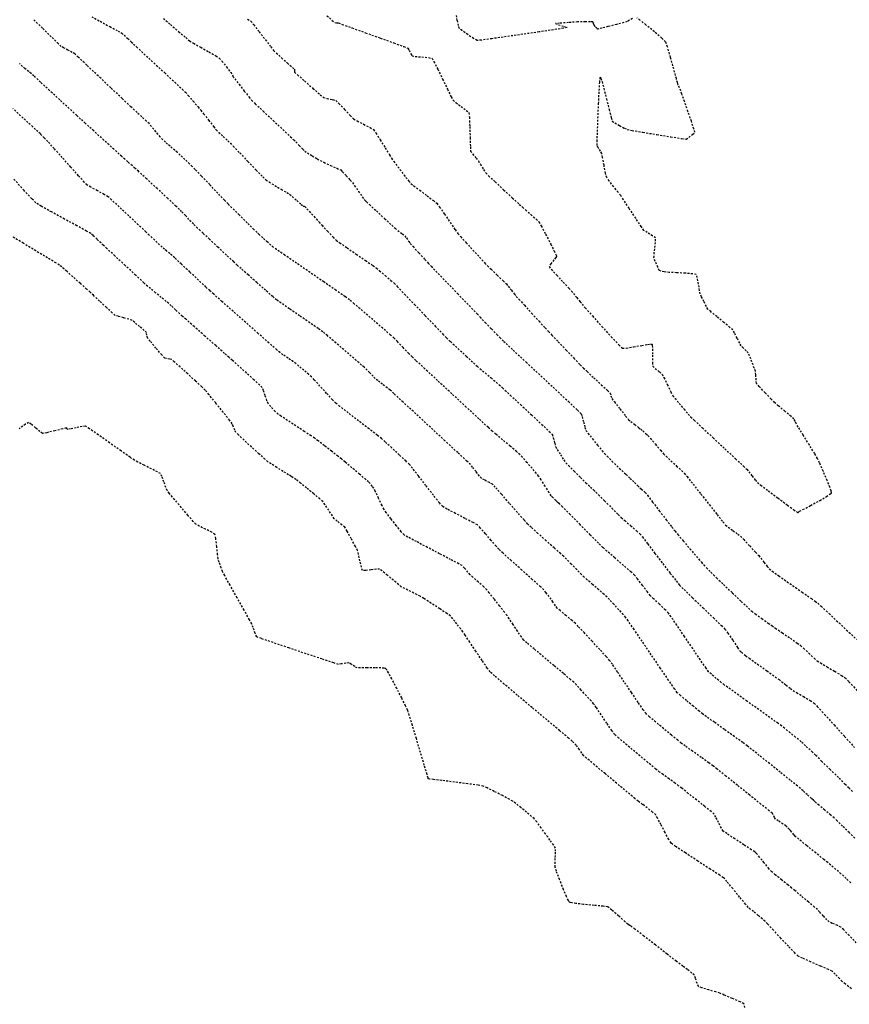
# Model space of a CAD drawing. Units: feet. Extents: x 2259882 to 2265467, y 13822530 to 13825876.
# Drawn here: x 2260478 to 2260534, y 13825158 to 13825225 of the extents above; entities that cross this region are included whole.
import ezdxf

# ---------------------------------------------------------------- set-up
doc = ezdxf.new("R2010")
doc.units = ezdxf.units.FT
doc.header["$MEASUREMENT"] = 0
doc.linetypes.add('HIDDEN2', pattern=[0.1875, 0.125, -0.0625])
doc.layers.add('VE-TOPO-MAJR', color=37, linetype='Continuous')
doc.layers.add('VE-TOPO-MINR', color=39, linetype='Continuous')

msp = doc.modelspace()

# ---------------------------------------------------------------- linework, layer by layer
at = {"layer": 'VE-TOPO-MAJR', "color": 37, "linetype": 'HIDDEN2', "lineweight": -3}
for points, elevation in [([(2260487.274, 13825224.911), (2260487.746, 13825224.495), (2260488.296, 13825224.02), (2260488.774, 13825223.613), (2260489.033, 13825223.401), (2260489.297, 13825223.243), (2260489.784, 13825222.965), (2260490.34, 13825222.65), (2260490.81, 13825222.381), (2260491.039, 13825222.239), (2260491.218, 13825222.026), (2260491.521, 13825221.637), (2260491.805, 13825221.264), (2260491.932, 13825221.096), (2260491.946, 13825221.044), (2260491.961, 13825220.992), (2260492.08, 13825220.838), (2260492.369, 13825220.468), (2260492.723, 13825220.015), (2260493.04, 13825219.613), (2260493.218, 13825219.396), (2260493.466, 13825219.157), (2260493.994, 13825218.659), (2260494.661, 13825218.034), (2260495.322, 13825217.415), (2260495.837, 13825216.934), (2260496.063, 13825216.722), (2260496.195, 13825216.584), (2260496.428, 13825216.34), (2260496.661, 13825216.097), (2260496.797, 13825215.963), (2260496.977, 13825215.847), (2260497.31, 13825215.644), (2260497.647, 13825215.442), (2260497.84, 13825215.33), (2260498.086, 13825215.213), (2260498.534, 13825215.005), (2260498.964, 13825214.806), (2260499.157, 13825214.717), (2260499.24, 13825214.692), (2260499.352, 13825214.57), (2260499.602, 13825214.297), (2260499.863, 13825214.009), (2260500.01, 13825213.843), (2260500.158, 13825213.634), (2260500.423, 13825213.251), (2260500.678, 13825212.881), (2260500.796, 13825212.711), (2260500.879, 13825212.631), (2260500.962, 13825212.552), (2260501.161, 13825212.367), (2260501.628, 13825211.931), (2260502.187, 13825211.409), (2260502.665, 13825210.964), (2260502.886, 13825210.76), (2260503.074, 13825210.616), (2260503.371, 13825210.392), (2260503.547, 13825210.254), (2260503.65, 13825210.111), (2260503.808, 13825209.881), (2260503.909, 13825209.736), (2260504.098, 13825209.528), (2260504.489, 13825209.103), (2260504.893, 13825208.665), (2260505.124, 13825208.415), (2260505.333, 13825208.197), (2260505.801, 13825207.71), (2260506.424, 13825207.063), (2260507.1, 13825206.361), (2260507.726, 13825205.71), (2260508.2, 13825205.218), (2260508.419, 13825204.99), (2260508.616, 13825204.783), (2260508.973, 13825204.408), (2260509.384, 13825203.977), (2260509.742, 13825203.602), (2260509.941, 13825203.397), (2260510.215, 13825203.141), (2260510.851, 13825202.55), (2260511.726, 13825201.736), (2260512.72, 13825200.813), (2260513.71, 13825199.892), (2260514.573, 13825199.085), (2260515.189, 13825198.506), (2260515.434, 13825198.267), (2260515.499, 13825198.067), (2260515.596, 13825197.704), (2260515.691, 13825197.34), (2260515.754, 13825197.137), (2260515.893, 13825196.949), (2260516.189, 13825196.577), (2260516.54, 13825196.143), (2260516.845, 13825195.769), (2260517.003, 13825195.58), (2260517.186, 13825195.394), (2260517.512, 13825195.072), (2260517.837, 13825194.753), (2260518.015, 13825194.579), (2260518.178, 13825194.428), (2260518.464, 13825194.165), (2260518.744, 13825193.907), (2260518.889, 13825193.773), (2260519.031, 13825193.63), (2260519.254, 13825193.406), (2260519.387, 13825193.273), (2260519.489, 13825193.184), (2260519.651, 13825193.044), (2260519.752, 13825192.954), (2260519.898, 13825192.766), (2260520.247, 13825192.314), (2260520.701, 13825191.724), (2260521.167, 13825191.12), (2260521.55, 13825190.624), (2260521.755, 13825190.363), (2260521.952, 13825190.125), (2260522.319, 13825189.691), (2260522.765, 13825189.163), (2260523.202, 13825188.648), (2260523.541, 13825188.249), (2260523.693, 13825188.073), (2260523.878, 13825187.884), (2260524.174, 13825187.588), (2260524.361, 13825187.402), (2260524.564, 13825187.206), (2260525.028, 13825186.761), (2260525.625, 13825186.189), (2260526.227, 13825185.615), (2260526.705, 13825185.16), (2260526.93, 13825184.95), (2260527.175, 13825184.771), (2260527.61, 13825184.462), (2260528.046, 13825184.155), (2260528.294, 13825183.981), (2260528.532, 13825183.817), (2260528.997, 13825183.498), (2260529.537, 13825183.127), (2260529.999, 13825182.807), (2260530.228, 13825182.644), (2260530.431, 13825182.458), (2260530.783, 13825182.124), (2260531.136, 13825181.791), (2260531.34, 13825181.607), (2260531.563, 13825181.47), (2260532.008, 13825181.208), (2260532.529, 13825180.901), (2260532.984, 13825180.629), (2260533.227, 13825180.471), (2260533.486, 13825180.199), (2260534.077, 13825179.556)], 695), ([(2260533.985, 13825162.603), (2260533.502, 13825163.101), (2260533.122, 13825163.489), (2260532.951, 13825163.658), (2260532.727, 13825163.761), (2260532.366, 13825163.915), (2260532.143, 13825164.018), (2260532.005, 13825164.155), (2260531.756, 13825164.419), (2260531.506, 13825164.688), (2260531.362, 13825164.839), (2260531.165, 13825165.008), (2260530.753, 13825165.356), (2260530.266, 13825165.764), (2260529.843, 13825166.118), (2260529.624, 13825166.301), (2260529.379, 13825166.498), (2260528.947, 13825166.844), (2260528.52, 13825167.189), (2260528.287, 13825167.384), (2260528.097, 13825167.605), (2260527.771, 13825167.998), (2260527.461, 13825168.377), (2260527.318, 13825168.552), (2260527.226, 13825168.645), (2260527.132, 13825168.736), (2260526.913, 13825168.878), (2260526.401, 13825169.21), (2260525.786, 13825169.61), (2260525.259, 13825169.959), (2260525.01, 13825170.135), (2260524.893, 13825170.336), (2260524.701, 13825170.705), (2260524.511, 13825171.074), (2260524.395, 13825171.278), (2260524.2, 13825171.444), (2260523.767, 13825171.794), (2260523.213, 13825172.235), (2260522.656, 13825172.677), (2260522.213, 13825173.027), (2260522.002, 13825173.192), (2260521.771, 13825173.358), (2260521.363, 13825173.649), (2260520.955, 13825173.94), (2260520.724, 13825174.107), (2260520.472, 13825174.313), (2260519.924, 13825174.766), (2260519.226, 13825175.344), (2260518.525, 13825175.93), (2260517.967, 13825176.401), (2260517.698, 13825176.64), (2260517.504, 13825176.906), (2260517.165, 13825177.404), (2260516.781, 13825177.976), (2260516.451, 13825178.466), (2260516.276, 13825178.719), (2260516.107, 13825178.91), (2260515.794, 13825179.251), (2260515.432, 13825179.642), (2260515.115, 13825179.98), (2260514.937, 13825180.163), (2260514.717, 13825180.351), (2260514.234, 13825180.757), (2260513.593, 13825181.292), (2260512.9, 13825181.871), (2260512.26, 13825182.407), (2260511.779, 13825182.815), (2260511.562, 13825183.008), (2260511.409, 13825183.216), (2260511.144, 13825183.606), (2260510.843, 13825184.056), (2260510.581, 13825184.449), (2260510.435, 13825184.663), (2260510.262, 13825184.89), (2260509.937, 13825185.308), (2260509.562, 13825185.788), (2260509.241, 13825186.195), (2260509.074, 13825186.4), (2260508.867, 13825186.592), (2260508.497, 13825186.925), (2260508.134, 13825187.248), (2260507.95, 13825187.414), (2260507.8, 13825187.585), (2260507.565, 13825187.857), (2260507.412, 13825188.024), (2260507.185, 13825188.146), (2260506.636, 13825188.433), (2260505.891, 13825188.822), (2260505.077, 13825189.246), (2260504.322, 13825189.644), (2260503.751, 13825189.95), (2260503.491, 13825190.101), (2260503.303, 13825190.312), (2260502.977, 13825190.716), (2260502.611, 13825191.185), (2260502.302, 13825191.589), (2260502.147, 13825191.801), (2260502.008, 13825192.075), (2260501.775, 13825192.563), (2260501.552, 13825193.036), (2260501.441, 13825193.264), (2260501.35, 13825193.379), (2260501.2, 13825193.557), (2260501.103, 13825193.668), (2260500.915, 13825193.83), (2260500.489, 13825194.191), (2260499.974, 13825194.627), (2260499.518, 13825195.011), (2260499.27, 13825195.217), (2260499.037, 13825195.401), (2260498.613, 13825195.731), (2260498.125, 13825196.109), (2260497.7, 13825196.437), (2260497.463, 13825196.615), (2260497.229, 13825196.772), (2260496.768, 13825197.073), (2260496.198, 13825197.444), (2260495.636, 13825197.809), (2260495.199, 13825198.095), (2260495.005, 13825198.226), (2260494.808, 13825198.423), (2260494.504, 13825198.745), (2260494.322, 13825198.954), (2260494.25, 13825199.141), (2260494.132, 13825199.487), (2260494.012, 13825199.835), (2260493.935, 13825200.027), (2260493.763, 13825200.194), (2260493.373, 13825200.553), (2260492.866, 13825201.011), (2260492.348, 13825201.478), (2260491.92, 13825201.861), (2260491.688, 13825202.069), (2260491.391, 13825202.332), (2260490.8, 13825202.853), (2260490.067, 13825203.499), (2260489.345, 13825204.136), (2260488.784, 13825204.63), (2260488.536, 13825204.849), (2260488.372, 13825205.003), (2260488.084, 13825205.273), (2260487.795, 13825205.543), (2260487.63, 13825205.695), (2260487.462, 13825205.833), (2260487.129, 13825206.104), (2260486.738, 13825206.421), (2260486.396, 13825206.7), (2260486.208, 13825206.855), (2260485.949, 13825207.092), (2260485.395, 13825207.605), (2260484.694, 13825208.255), (2260483.998, 13825208.901), (2260483.455, 13825209.405), (2260483.216, 13825209.628), (2260483.063, 13825209.772), (2260482.795, 13825210.026), (2260482.525, 13825210.279), (2260482.368, 13825210.418), (2260482.085, 13825210.576), (2260481.435, 13825210.93), (2260480.592, 13825211.388), (2260479.732, 13825211.861), (2260479.03, 13825212.258), (2260478.66, 13825212.487), (2260478.395, 13825212.755), (2260477.876, 13825213.317), (2260477.192, 13825214.071)], 690)]:
    msp.add_lwpolyline(points, dxfattribs=dict(at, elevation=elevation))
at = {"layer": 'VE-TOPO-MINR', "color": 39, "linetype": 'HIDDEN2', "lineweight": -3}
for points, elevation in [([(2260533.732, 13825172.8), (2260533.488, 13825173.039), (2260533.239, 13825173.284), (2260532.777, 13825173.738), (2260532.214, 13825174.291), (2260531.662, 13825174.834), (2260531.233, 13825175.256), (2260531.037, 13825175.447), (2260530.867, 13825175.603), (2260530.566, 13825175.877), (2260530.264, 13825176.149), (2260530.092, 13825176.303), (2260529.891, 13825176.467), (2260529.524, 13825176.761), (2260529.154, 13825177.056), (2260528.943, 13825177.222), (2260528.701, 13825177.397), (2260528.147, 13825177.794), (2260527.406, 13825178.323), (2260526.604, 13825178.897), (2260525.865, 13825179.426), (2260525.313, 13825179.822), (2260525.074, 13825179.995), (2260524.881, 13825180.15), (2260524.544, 13825180.428), (2260524.21, 13825180.708), (2260524.026, 13825180.872), (2260523.855, 13825181.113), (2260523.47, 13825181.676), (2260522.956, 13825182.432), (2260522.397, 13825183.253), (2260521.881, 13825184.013), (2260521.492, 13825184.581), (2260521.315, 13825184.832), (2260521.098, 13825185.049), (2260520.707, 13825185.422), (2260520.315, 13825185.796), (2260520.096, 13825186.011), (2260519.902, 13825186.257), (2260519.567, 13825186.697), (2260519.231, 13825187.138), (2260519.035, 13825187.383), (2260518.789, 13825187.605), (2260518.288, 13825188.041), (2260517.696, 13825188.555), (2260517.175, 13825189.006), (2260516.892, 13825189.257), (2260516.611, 13825189.534), (2260516.052, 13825190.094), (2260515.361, 13825190.788), (2260514.685, 13825191.469), (2260514.17, 13825191.988), (2260513.963, 13825192.196), (2260513.894, 13825192.26), (2260513.824, 13825192.324), (2260513.72, 13825192.426), (2260513.527, 13825192.614), (2260513.406, 13825192.738), (2260513.273, 13825192.947), (2260513.005, 13825193.374), (2260512.729, 13825193.815), (2260512.567, 13825194.064), (2260512.416, 13825194.246), (2260512.123, 13825194.587), (2260511.78, 13825194.983), (2260511.479, 13825195.326), (2260511.309, 13825195.512), (2260511.083, 13825195.709), (2260510.643, 13825196.08), (2260510.129, 13825196.512), (2260509.679, 13825196.889), (2260509.432, 13825197.099), (2260509.158, 13825197.35), (2260508.535, 13825197.925), (2260507.681, 13825198.715), (2260506.713, 13825199.611), (2260505.747, 13825200.505), (2260504.901, 13825201.289), (2260504.291, 13825201.856), (2260504.034, 13825202.096), (2260503.814, 13825202.323), (2260503.43, 13825202.726), (2260503.045, 13825203.128), (2260502.824, 13825203.355), (2260502.581, 13825203.568), (2260502.057, 13825204.024), (2260501.384, 13825204.606), (2260500.698, 13825205.197), (2260500.132, 13825205.68), (2260499.821, 13825205.938), (2260499.522, 13825206.151), (2260498.907, 13825206.578), (2260498.085, 13825207.145), (2260497.164, 13825207.779), (2260496.254, 13825208.404), (2260495.463, 13825208.947), (2260494.901, 13825209.333), (2260494.677, 13825209.489), (2260494.518, 13825209.626), (2260494.269, 13825209.847), (2260494.113, 13825209.986), (2260493.964, 13825210.124), (2260493.729, 13825210.344), (2260493.581, 13825210.483), (2260493.376, 13825210.683), (2260492.922, 13825211.13), (2260492.374, 13825211.668), (2260491.89, 13825212.146), (2260491.626, 13825212.408), (2260491.394, 13825212.65), (2260490.944, 13825213.122), (2260490.389, 13825213.706), (2260489.841, 13825214.282), (2260489.412, 13825214.732), (2260489.215, 13825214.937), (2260489.034, 13825215.108), (2260488.714, 13825215.406), (2260488.394, 13825215.702), (2260488.213, 13825215.868), (2260488.034, 13825216.023), (2260487.719, 13825216.295), (2260487.404, 13825216.569), (2260487.228, 13825216.726), (2260487.061, 13825216.919), (2260486.765, 13825217.27), (2260486.469, 13825217.621), (2260486.301, 13825217.815), (2260486.125, 13825217.983), (2260485.811, 13825218.273), (2260485.496, 13825218.562), (2260485.317, 13825218.727), (2260485.071, 13825218.96), (2260484.493, 13825219.505), (2260483.718, 13825220.238), (2260482.878, 13825221.031), (2260482.104, 13825221.761), (2260481.531, 13825222.299), (2260481.289, 13825222.522), (2260481.127, 13825222.615), (2260480.836, 13825222.77), (2260480.545, 13825222.925), (2260480.383, 13825223.018), (2260480.176, 13825223.214), (2260479.71, 13825223.665), (2260479.113, 13825224.247), (2260478.512, 13825224.834)], 693), ([(2260482.434, 13825225.023), (2260483.001, 13825224.714), (2260483.658, 13825224.36), (2260484.212, 13825224.06), (2260484.47, 13825223.916), (2260484.614, 13825223.787), (2260484.863, 13825223.552), (2260485.109, 13825223.316), (2260485.25, 13825223.181), (2260485.461, 13825222.986), (2260485.958, 13825222.527), (2260486.628, 13825221.908), (2260487.357, 13825221.234), (2260488.03, 13825220.611), (2260488.534, 13825220.142), (2260488.756, 13825219.933), (2260488.947, 13825219.715), (2260489.277, 13825219.328), (2260489.606, 13825218.938), (2260489.792, 13825218.716), (2260489.982, 13825218.475), (2260490.318, 13825218.045), (2260490.652, 13825217.619), (2260490.835, 13825217.392), (2260491.005, 13825217.228), (2260491.308, 13825216.944), (2260491.612, 13825216.662), (2260491.784, 13825216.5), (2260491.981, 13825216.295), (2260492.415, 13825215.843), (2260492.968, 13825215.267), (2260493.525, 13825214.689), (2260493.97, 13825214.232), (2260494.186, 13825214.018), (2260494.393, 13825213.885), (2260494.777, 13825213.652), (2260495.217, 13825213.39), (2260495.591, 13825213.167), (2260495.777, 13825213.052), (2260495.956, 13825212.902), (2260496.265, 13825212.633), (2260496.558, 13825212.376), (2260496.69, 13825212.26), (2260496.751, 13825212.243), (2260496.812, 13825212.226), (2260496.95, 13825212.074), (2260497.257, 13825211.736), (2260497.58, 13825211.381), (2260497.764, 13825211.179), (2260497.965, 13825210.962), (2260498.333, 13825210.568), (2260498.705, 13825210.174), (2260498.922, 13825209.955), (2260499.154, 13825209.789), (2260499.648, 13825209.447), (2260500.274, 13825209.018), (2260500.9, 13825208.589), (2260501.394, 13825208.25), (2260501.625, 13825208.089), (2260501.844, 13825207.906), (2260502.226, 13825207.579), (2260502.605, 13825207.251), (2260502.819, 13825207.062), (2260503.038, 13825206.837), (2260503.534, 13825206.321), (2260504.198, 13825205.628), (2260504.921, 13825204.873), (2260505.595, 13825204.17), (2260506.11, 13825203.635), (2260506.357, 13825203.381), (2260506.628, 13825203.126), (2260507.124, 13825202.665), (2260507.691, 13825202.14), (2260508.176, 13825201.694), (2260508.423, 13825201.468), (2260508.613, 13825201.306), (2260508.96, 13825201.013), (2260509.36, 13825200.677), (2260509.707, 13825200.384), (2260509.897, 13825200.222), (2260510.134, 13825200.004), (2260510.656, 13825199.52), (2260511.348, 13825198.878), (2260512.093, 13825198.185), (2260512.773, 13825197.548), (2260513.274, 13825197.077), (2260513.478, 13825196.877), (2260513.55, 13825196.647), (2260513.649, 13825196.272), (2260513.716, 13825196.037), (2260513.826, 13825195.85), (2260514.043, 13825195.502), (2260514.268, 13825195.151), (2260514.4, 13825194.954), (2260514.581, 13825194.768), (2260514.953, 13825194.399), (2260515.386, 13825193.973), (2260515.751, 13825193.616), (2260515.92, 13825193.452), (2260516.061, 13825193.321), (2260516.285, 13825193.115), (2260516.426, 13825192.984), (2260516.611, 13825192.799), (2260517.017, 13825192.39), (2260517.502, 13825191.901), (2260517.924, 13825191.478), (2260518.139, 13825191.265), (2260518.367, 13825191.066), (2260518.769, 13825190.719), (2260519.17, 13825190.371), (2260519.393, 13825190.169), (2260519.56, 13825189.959), (2260519.922, 13825189.487), (2260520.406, 13825188.854), (2260520.937, 13825188.16), (2260521.44, 13825187.505), (2260521.839, 13825186.991), (2260522.061, 13825186.717), (2260522.369, 13825186.408), (2260522.946, 13825185.85), (2260523.652, 13825185.174), (2260524.345, 13825184.511), (2260524.884, 13825183.994), (2260525.129, 13825183.752), (2260525.325, 13825183.476), (2260525.659, 13825182.985), (2260525.98, 13825182.509), (2260526.135, 13825182.282), (2260526.241, 13825182.189), (2260526.414, 13825182.046), (2260526.524, 13825181.957), (2260526.764, 13825181.785), (2260527.308, 13825181.395), (2260527.957, 13825180.931), (2260528.512, 13825180.533), (2260528.776, 13825180.343), (2260528.946, 13825180.211), (2260529.246, 13825179.978), (2260529.546, 13825179.745), (2260529.718, 13825179.615), (2260529.961, 13825179.469), (2260530.418, 13825179.2), (2260530.88, 13825178.925), (2260531.137, 13825178.761), (2260531.355, 13825178.531), (2260531.841, 13825178), (2260532.491, 13825177.286), (2260533.198, 13825176.505), (2260533.858, 13825175.777)], 694), ([(2260492.943, 13825224.861), (2260493.163, 13825224.719), (2260493.363, 13825224.482), (2260493.728, 13825224.012), (2260494.147, 13825223.464), (2260494.508, 13825222.993), (2260494.699, 13825222.753), (2260494.887, 13825222.574), (2260495.239, 13825222.254), (2260495.636, 13825221.897), (2260495.962, 13825221.604), (2260496.098, 13825221.481), (2260496.107, 13825221.384), (2260496.116, 13825221.288), (2260496.314, 13825221.11), (2260496.785, 13825220.693), (2260497.352, 13825220.193), (2260497.838, 13825219.769), (2260498.065, 13825219.579), (2260498.298, 13825219.52), (2260498.674, 13825219.44), (2260498.905, 13825219.38), (2260499.101, 13825219.181), (2260499.478, 13825218.773), (2260499.863, 13825218.357), (2260500.083, 13825218.133), (2260500.327, 13825217.998), (2260500.765, 13825217.775), (2260501.201, 13825217.551), (2260501.439, 13825217.412), (2260501.595, 13825217.187), (2260501.887, 13825216.725), (2260502.222, 13825216.183), (2260502.508, 13825215.718), (2260502.652, 13825215.487), (2260502.806, 13825215.275), (2260503.079, 13825214.905), (2260503.348, 13825214.545), (2260503.485, 13825214.361), (2260503.615, 13825214.197), (2260503.823, 13825213.938), (2260503.957, 13825213.778), (2260504.143, 13825213.635), (2260504.552, 13825213.329), (2260505.041, 13825212.961), (2260505.47, 13825212.633), (2260505.697, 13825212.446), (2260505.883, 13825212.197), (2260506.217, 13825211.717), (2260506.6, 13825211.159), (2260506.935, 13825210.671), (2260507.124, 13825210.407), (2260507.312, 13825210.194), (2260507.68, 13825209.791), (2260508.135, 13825209.296), (2260508.588, 13825208.807), (2260508.948, 13825208.419), (2260509.124, 13825208.231), (2260509.359, 13825208.003), (2260509.775, 13825207.604), (2260510.183, 13825207.213), (2260510.393, 13825207.008), (2260510.516, 13825206.857), (2260510.729, 13825206.589), (2260510.941, 13825206.32), (2260511.063, 13825206.169), (2260511.232, 13825205.983), (2260511.609, 13825205.571), (2260512.096, 13825205.039), (2260512.594, 13825204.496), (2260513.005, 13825204.05), (2260513.228, 13825203.808), (2260513.46, 13825203.564), (2260513.891, 13825203.111), (2260514.42, 13825202.556), (2260514.947, 13825202.005), (2260515.368, 13825201.565), (2260515.583, 13825201.343), (2260515.83, 13825201.111), (2260516.282, 13825200.691), (2260516.791, 13825200.218), (2260517.21, 13825199.828), (2260517.39, 13825199.656), (2260517.443, 13825199.471), (2260517.495, 13825199.285), (2260517.671, 13825199.059), (2260518.047, 13825198.587), (2260518.432, 13825198.108), (2260518.636, 13825197.863), (2260518.783, 13825197.741), (2260519.049, 13825197.531), (2260519.31, 13825197.327), (2260519.446, 13825197.22), (2260519.585, 13825197.103), (2260519.803, 13825196.918), (2260519.938, 13825196.799), (2260520.104, 13825196.604), (2260520.438, 13825196.206), (2260520.782, 13825195.797), (2260520.981, 13825195.566), (2260521.154, 13825195.401), (2260521.485, 13825195.095), (2260521.871, 13825194.739), (2260522.206, 13825194.427), (2260522.387, 13825194.252), (2260522.574, 13825194.023), (2260522.975, 13825193.519), (2260523.505, 13825192.85), (2260524.076, 13825192.129), (2260524.602, 13825191.466), (2260524.995, 13825190.973), (2260525.168, 13825190.762), (2260525.347, 13825190.622), (2260525.67, 13825190.385), (2260525.993, 13825190.149), (2260526.174, 13825190.011), (2260526.392, 13825189.785), (2260526.797, 13825189.355), (2260527.198, 13825188.924), (2260527.407, 13825188.697), (2260527.536, 13825188.536), (2260527.759, 13825188.249), (2260527.984, 13825187.964), (2260528.117, 13825187.806), (2260528.315, 13825187.659), (2260528.756, 13825187.344), (2260529.32, 13825186.944), (2260529.883, 13825186.547), (2260530.326, 13825186.235), (2260530.525, 13825186.095), (2260530.682, 13825185.987), (2260530.957, 13825185.799), (2260531.231, 13825185.61), (2260531.385, 13825185.5), (2260531.617, 13825185.286), (2260532.143, 13825184.794), (2260532.818, 13825184.162), (2260533.493, 13825183.529), (2260534.023, 13825183.035)], 696), ([(2260498.297, 13825225.089), (2260498.653, 13825224.774), (2260498.818, 13825224.632), (2260498.938, 13825224.615), (2260499.058, 13825224.601), (2260499.321, 13825224.507), (2260499.988, 13825224.268), (2260500.898, 13825223.942), (2260501.891, 13825223.585), (2260502.804, 13825223.254), (2260503.477, 13825223.009), (2260503.748, 13825222.905), (2260503.829, 13825222.759), (2260503.949, 13825222.518), (2260504.032, 13825222.376), (2260504.247, 13825222.349), (2260504.689, 13825222.309), (2260505.14, 13825222.264), (2260505.382, 13825222.217), (2260505.512, 13825221.993), (2260505.771, 13825221.477), (2260506.094, 13825220.814), (2260506.416, 13825220.149), (2260506.671, 13825219.626), (2260506.796, 13825219.389), (2260506.988, 13825219.234), (2260507.34, 13825218.974), (2260507.689, 13825218.713), (2260507.867, 13825218.555), (2260507.896, 13825218.254), (2260507.922, 13825217.62), (2260507.945, 13825216.877), (2260507.966, 13825216.25), (2260507.982, 13825215.964), (2260508.118, 13825215.776), (2260508.354, 13825215.486), (2260508.502, 13825215.302), (2260508.638, 13825215.079), (2260508.856, 13825214.717), (2260508.999, 13825214.492), (2260509.194, 13825214.304), (2260509.644, 13825213.883), (2260510.222, 13825213.343), (2260510.804, 13825212.802), (2260511.264, 13825212.375), (2260511.478, 13825212.177), (2260511.681, 13825212.001), (2260512.04, 13825211.693), (2260512.395, 13825211.382), (2260512.589, 13825211.198), (2260512.742, 13825210.924), (2260513.04, 13825210.358), (2260513.379, 13825209.698), (2260513.611, 13825209.234), (2260513.728, 13825208.991), (2260513.766, 13825208.902), (2260513.77, 13825208.885), (2260513.763, 13825208.865), (2260513.717, 13825208.792), (2260513.592, 13825208.626), (2260513.4, 13825208.375), (2260513.274, 13825208.181), (2260513.426, 13825207.994), (2260513.789, 13825207.597), (2260514.226, 13825207.129), (2260514.604, 13825206.728), (2260514.786, 13825206.533), (2260514.916, 13825206.372), (2260515.141, 13825206.088), (2260515.367, 13825205.803), (2260515.497, 13825205.643), (2260515.711, 13825205.4), (2260516.198, 13825204.852), (2260516.826, 13825204.151), (2260517.46, 13825203.452), (2260517.969, 13825202.91), (2260518.217, 13825202.677), (2260518.475, 13825202.691), (2260518.963, 13825202.769), (2260519.521, 13825202.869), (2260519.91, 13825202.934), (2260520.115, 13825202.961), (2260520.192, 13825202.963), (2260520.208, 13825202.958), (2260520.217, 13825202.94), (2260520.231, 13825202.853), (2260520.243, 13825202.622), (2260520.248, 13825202.213), (2260520.248, 13825201.717), (2260520.258, 13825201.466), (2260520.425, 13825201.313), (2260520.713, 13825201.081), (2260520.889, 13825200.93), (2260521.011, 13825200.696), (2260521.24, 13825200.226), (2260521.477, 13825199.744), (2260521.617, 13825199.474), (2260521.762, 13825199.292), (2260522.041, 13825198.958), (2260522.368, 13825198.573), (2260522.656, 13825198.238), (2260522.816, 13825198.057), (2260523.058, 13825197.827), (2260523.605, 13825197.316), (2260524.334, 13825196.637), (2260525.121, 13825195.903), (2260525.844, 13825195.23), (2260526.38, 13825194.729), (2260526.605, 13825194.516), (2260526.734, 13825194.357), (2260526.957, 13825194.072), (2260527.18, 13825193.788), (2260527.311, 13825193.631), (2260527.538, 13825193.456), (2260528.049, 13825193.072), (2260528.7, 13825192.587), (2260529.345, 13825192.108), (2260529.76, 13825191.801), (2260529.963, 13825191.651), (2260530.029, 13825191.602), (2260530.038, 13825191.596), (2260530.043, 13825191.598), (2260530.065, 13825191.614), (2260530.114, 13825191.652), (2260530.157, 13825191.685), (2260530.377, 13825191.8), (2260530.899, 13825192.078), (2260531.525, 13825192.423), (2260531.969, 13825192.682), (2260532.202, 13825192.834), (2260532.287, 13825192.904), (2260532.303, 13825192.928), (2260532.305, 13825192.955), (2260532.284, 13825193.056), (2260532.202, 13825193.305), (2260532.025, 13825193.758), (2260531.754, 13825194.395), (2260531.506, 13825194.952), (2260531.365, 13825195.255), (2260531.179, 13825195.573), (2260530.82, 13825196.159), (2260530.411, 13825196.822), (2260530.073, 13825197.368), (2260529.928, 13825197.603), (2260529.856, 13825197.758), (2260529.78, 13825197.91), (2260529.585, 13825198.078), (2260529.164, 13825198.435), (2260528.726, 13825198.806), (2260528.479, 13825199.02), (2260528.245, 13825199.256), (2260527.837, 13825199.677), (2260527.444, 13825200.091), (2260527.257, 13825200.303), (2260527.23, 13825200.527), (2260527.206, 13825200.892), (2260527.186, 13825201.122), (2260527.108, 13825201.34), (2260526.949, 13825201.756), (2260526.787, 13825202.168), (2260526.7, 13825202.374), (2260526.568, 13825202.507), (2260526.351, 13825202.711), (2260526.218, 13825202.843), (2260526.125, 13825203.018), (2260525.949, 13825203.363), (2260525.768, 13825203.715), (2260525.658, 13825203.909), (2260525.464, 13825204.079), (2260525.056, 13825204.416), (2260524.578, 13825204.809), (2260524.171, 13825205.145), (2260523.979, 13825205.313), (2260523.877, 13825205.492), (2260523.711, 13825205.817), (2260523.551, 13825206.145), (2260523.465, 13825206.334), (2260523.419, 13825206.572), (2260523.343, 13825207.007), (2260523.261, 13825207.436), (2260523.192, 13825207.656), (2260522.957, 13825207.694), (2260522.456, 13825207.733), (2260521.87, 13825207.767), (2260521.377, 13825207.791), (2260521.156, 13825207.803), (2260521.027, 13825207.829), (2260520.825, 13825207.874), (2260520.704, 13825207.911), (2260520.599, 13825208.132), (2260520.431, 13825208.532), (2260520.336, 13825208.791), (2260520.353, 13825209.024), (2260520.4, 13825209.461), (2260520.443, 13825209.895), (2260520.45, 13825210.117), (2260520.246, 13825210.262), (2260519.89, 13825210.475), (2260519.669, 13825210.615), (2260519.491, 13825210.871), (2260519.114, 13825211.437), (2260518.669, 13825212.11), (2260518.286, 13825212.689), (2260518.098, 13825212.97), (2260517.926, 13825213.189), (2260517.62, 13825213.57), (2260517.318, 13825213.954), (2260517.159, 13825214.178), (2260517.085, 13825214.475), (2260516.975, 13825215.015), (2260516.872, 13825215.543), (2260516.818, 13825215.802), (2260516.732, 13825215.955), (2260516.59, 13825216.195), (2260516.509, 13825216.348), (2260516.513, 13825216.619), (2260516.534, 13825217.281), (2260516.567, 13825218.178), (2260516.608, 13825219.151), (2260516.652, 13825220.042), (2260516.687, 13825220.59), (2260516.711, 13825220.852), (2260516.725, 13825220.936), (2260516.732, 13825220.948), (2260516.742, 13825220.939), (2260516.771, 13825220.869), (2260516.839, 13825220.649), (2260516.961, 13825220.197), (2260517.139, 13825219.492), (2260517.316, 13825218.78), (2260517.459, 13825218.221), (2260517.533, 13825217.975), (2260517.702, 13825217.861), (2260518.023, 13825217.682), (2260518.352, 13825217.51), (2260518.541, 13825217.42), (2260518.864, 13825217.359), (2260519.6, 13825217.235), (2260520.54, 13825217.079), (2260521.477, 13825216.928), (2260522.203, 13825216.816), (2260522.511, 13825216.775), (2260522.686, 13825216.89), (2260522.953, 13825217.098), (2260523.099, 13825217.237), (2260523.035, 13825217.46), (2260522.863, 13825217.975), (2260522.635, 13825218.637), (2260522.405, 13825219.298), (2260522.226, 13825219.809), (2260522.15, 13825220.024), (2260522.06, 13825220.227), (2260521.979, 13825220.41), (2260521.951, 13825220.494), (2260521.924, 13825220.578), (2260521.852, 13825220.85), (2260521.677, 13825221.5), (2260521.459, 13825222.29), (2260521.255, 13825222.982), (2260521.125, 13825223.341), (2260520.872, 13825223.587), (2260520.371, 13825224.011), (2260519.794, 13825224.481), (2260519.392, 13825224.799), (2260519.183, 13825224.959)], 697), ([(2260518.892, 13825224.912), (2260518.692, 13825224.786), (2260518.534, 13825224.69), (2260518.31, 13825224.629), (2260517.819, 13825224.504), (2260517.242, 13825224.358), (2260516.838, 13825224.259), (2260516.63, 13825224.21), (2260516.558, 13825224.194), (2260516.546, 13825224.193), (2260516.533, 13825224.201), (2260516.484, 13825224.248), (2260516.387, 13825224.354), (2260516.306, 13825224.447), (2260516.264, 13825224.561), (2260516.22, 13825224.672), (2260516.045, 13825224.68), (2260515.717, 13825224.687), (2260515.506, 13825224.689), (2260515.198, 13825224.671), (2260514.582, 13825224.631), (2260513.978, 13825224.587), (2260513.704, 13825224.557), (2260513.908, 13825224.483), (2260514.29, 13825224.365), (2260514.494, 13825224.289), (2260514.237, 13825224.244), (2260513.56, 13825224.14), (2260512.6, 13825223.997), (2260511.497, 13825223.837), (2260510.389, 13825223.679), (2260509.413, 13825223.543), (2260508.709, 13825223.451), (2260508.414, 13825223.423), (2260508.184, 13825223.552), (2260507.788, 13825223.815), (2260507.405, 13825224.086), (2260507.213, 13825224.241), (2260507.158, 13825224.429), (2260507.085, 13825224.776), (2260507.02, 13825225.116)], 697), ([(2260533.89, 13825169.651), (2260533.505, 13825170.028), (2260533.062, 13825170.462), (2260532.682, 13825170.833), (2260532.487, 13825171.021), (2260532.259, 13825171.215), (2260531.856, 13825171.552), (2260531.47, 13825171.875), (2260531.291, 13825172.025), (2260531.189, 13825172.123), (2260531.087, 13825172.221), (2260530.957, 13825172.34), (2260530.679, 13825172.592), (2260530.39, 13825172.855), (2260530.224, 13825173.003), (2260530.014, 13825173.173), (2260529.523, 13825173.568), (2260528.858, 13825174.101), (2260528.129, 13825174.685), (2260527.442, 13825175.234), (2260526.906, 13825175.661), (2260526.629, 13825175.879), (2260526.327, 13825176.099), (2260525.768, 13825176.498), (2260525.087, 13825176.984), (2260524.414, 13825177.464), (2260523.883, 13825177.844), (2260523.624, 13825178.032), (2260523.399, 13825178.213), (2260522.994, 13825178.546), (2260522.53, 13825178.93), (2260522.13, 13825179.269), (2260521.917, 13825179.461), (2260521.733, 13825179.716), (2260521.331, 13825180.3), (2260520.783, 13825181.102), (2260520.163, 13825182.013), (2260519.545, 13825182.924), (2260519.001, 13825183.724), (2260518.606, 13825184.303), (2260518.432, 13825184.553), (2260518.272, 13825184.733), (2260517.977, 13825185.055), (2260517.635, 13825185.424), (2260517.336, 13825185.743), (2260517.169, 13825185.916), (2260516.977, 13825186.087), (2260516.618, 13825186.4), (2260516.202, 13825186.761), (2260515.84, 13825187.075), (2260515.644, 13825187.249), (2260515.463, 13825187.428), (2260515.137, 13825187.756), (2260514.763, 13825188.134), (2260514.437, 13825188.462), (2260514.256, 13825188.642), (2260514.046, 13825188.832), (2260513.615, 13825189.218), (2260513.07, 13825189.706), (2260512.519, 13825190.202), (2260512.068, 13825190.61), (2260511.826, 13825190.835), (2260511.584, 13825191.102), (2260511.136, 13825191.61), (2260510.591, 13825192.233), (2260510.058, 13825192.842), (2260509.646, 13825193.31), (2260509.465, 13825193.51), (2260509.254, 13825193.624), (2260508.915, 13825193.797), (2260508.706, 13825193.912), (2260508.577, 13825194.065), (2260508.346, 13825194.362), (2260508.113, 13825194.664), (2260507.977, 13825194.834), (2260507.727, 13825195.068), (2260507.111, 13825195.641), (2260506.251, 13825196.438), (2260505.269, 13825197.347), (2260504.285, 13825198.257), (2260503.423, 13825199.053), (2260502.804, 13825199.625), (2260502.549, 13825199.858), (2260502.364, 13825200.003), (2260502.037, 13825200.255), (2260501.717, 13825200.502), (2260501.551, 13825200.633), (2260501.402, 13825200.791), (2260501.167, 13825201.046), (2260501.018, 13825201.205), (2260500.797, 13825201.399), (2260500.276, 13825201.851), (2260499.598, 13825202.438), (2260498.901, 13825203.038), (2260498.327, 13825203.529), (2260498.016, 13825203.788), (2260497.711, 13825204.004), (2260497.146, 13825204.392), (2260496.454, 13825204.866), (2260495.763, 13825205.338), (2260495.203, 13825205.723), (2260494.905, 13825205.935), (2260494.639, 13825206.161), (2260494.158, 13825206.582), (2260493.571, 13825207.1), (2260492.987, 13825207.62), (2260492.511, 13825208.043), (2260492.254, 13825208.274), (2260491.995, 13825208.514), (2260491.518, 13825208.958), (2260490.94, 13825209.498), (2260490.377, 13825210.025), (2260489.942, 13825210.432), (2260489.753, 13825210.609), (2260489.578, 13825210.78), (2260489.302, 13825211.052), (2260489.128, 13825211.225), (2260488.994, 13825211.365), (2260488.749, 13825211.624), (2260488.5, 13825211.885), (2260488.357, 13825212.033), (2260488.114, 13825212.261), (2260487.56, 13825212.776), (2260486.85, 13825213.436), (2260486.141, 13825214.093), (2260485.589, 13825214.605), (2260485.351, 13825214.825), (2260485.164, 13825214.989), (2260484.866, 13825215.248), (2260484.678, 13825215.412), (2260484.455, 13825215.614), (2260483.936, 13825216.085), (2260483.261, 13825216.698), (2260482.569, 13825217.327), (2260482, 13825217.845), (2260481.69, 13825218.127), (2260481.425, 13825218.371), (2260480.921, 13825218.834), (2260480.279, 13825219.424), (2260479.601, 13825220.048), (2260478.986, 13825220.613), (2260478.535, 13825221.028), (2260478.348, 13825221.199), (2260478.19, 13825221.329), (2260477.939, 13825221.535), (2260477.781, 13825221.666), (2260477.577, 13825221.863)], 692), ([(2260533.604, 13825166.655), (2260533.31, 13825166.938), (2260533.142, 13825167.097), (2260532.95, 13825167.26), (2260532.604, 13825167.552), (2260532.256, 13825167.844), (2260532.057, 13825168.009), (2260531.796, 13825168.221), (2260531.256, 13825168.657), (2260530.629, 13825169.165), (2260530.105, 13825169.59), (2260529.875, 13825169.778), (2260529.78, 13825169.89), (2260529.633, 13825170.069), (2260529.543, 13825170.178), (2260529.459, 13825170.263), (2260529.324, 13825170.398), (2260529.237, 13825170.481), (2260529.046, 13825170.606), (2260528.718, 13825170.819), (2260528.53, 13825170.947), (2260528.471, 13825171.052), (2260528.383, 13825171.222), (2260528.325, 13825171.328), (2260528.105, 13825171.507), (2260527.552, 13825171.952), (2260526.796, 13825172.558), (2260525.964, 13825173.223), (2260525.188, 13825173.843), (2260524.595, 13825174.315), (2260524.316, 13825174.535), (2260524.039, 13825174.735), (2260523.535, 13825175.095), (2260522.954, 13825175.508), (2260522.45, 13825175.869), (2260522.174, 13825176.07), (2260521.947, 13825176.252), (2260521.519, 13825176.602), (2260520.99, 13825177.039), (2260520.461, 13825177.48), (2260520.033, 13825177.844), (2260519.808, 13825178.051), (2260519.624, 13825178.3), (2260519.274, 13825178.808), (2260518.824, 13825179.472), (2260518.341, 13825180.19), (2260517.89, 13825180.858), (2260517.539, 13825181.374), (2260517.354, 13825181.636), (2260517.125, 13825181.895), (2260516.695, 13825182.364), (2260516.168, 13825182.932), (2260515.648, 13825183.489), (2260515.24, 13825183.924), (2260515.046, 13825184.126), (2260514.817, 13825184.322), (2260514.411, 13825184.661), (2260514.015, 13825184.991), (2260513.82, 13825185.159), (2260513.704, 13825185.324), (2260513.525, 13825185.592), (2260513.411, 13825185.76), (2260513.277, 13825185.935), (2260513.058, 13825186.216), (2260512.917, 13825186.39), (2260512.686, 13825186.601), (2260512.141, 13825187.092), (2260511.436, 13825187.725), (2260510.723, 13825188.366), (2260510.156, 13825188.878), (2260509.888, 13825189.125), (2260509.699, 13825189.337), (2260509.362, 13825189.728), (2260508.974, 13825190.177), (2260508.634, 13825190.564), (2260508.438, 13825190.767), (2260508.154, 13825190.927), (2260507.601, 13825191.212), (2260506.955, 13825191.54), (2260506.395, 13825191.832), (2260506.098, 13825192.006), (2260505.881, 13825192.256), (2260505.472, 13825192.771), (2260504.967, 13825193.42), (2260504.464, 13825194.07), (2260504.06, 13825194.59), (2260503.852, 13825194.848), (2260503.614, 13825195.079), (2260503.174, 13825195.491), (2260502.664, 13825195.961), (2260502.219, 13825196.367), (2260501.972, 13825196.589), (2260501.695, 13825196.807), (2260501.132, 13825197.242), (2260500.428, 13825197.784), (2260499.725, 13825198.327), (2260499.166, 13825198.761), (2260498.896, 13825198.977), (2260498.673, 13825199.208), (2260498.274, 13825199.637), (2260497.823, 13825200.126), (2260497.441, 13825200.54), (2260497.251, 13825200.742), (2260497.065, 13825200.908), (2260496.733, 13825201.195), (2260496.4, 13825201.479), (2260496.211, 13825201.637), (2260496.017, 13825201.773), (2260495.672, 13825202.009), (2260495.328, 13825202.244), (2260495.134, 13825202.381), (2260494.913, 13825202.572), (2260494.387, 13825203.035), (2260493.655, 13825203.68), (2260492.816, 13825204.42), (2260491.971, 13825205.166), (2260491.22, 13825205.83), (2260490.661, 13825206.325), (2260490.395, 13825206.562), (2260490.129, 13825206.808), (2260489.641, 13825207.264), (2260489.048, 13825207.818), (2260488.472, 13825208.358), (2260488.03, 13825208.771), (2260487.842, 13825208.946), (2260487.705, 13825209.058), (2260487.487, 13825209.235), (2260487.349, 13825209.347), (2260487.182, 13825209.501), (2260486.85, 13825209.81), (2260486.507, 13825210.127), (2260486.313, 13825210.308), (2260486.083, 13825210.523), (2260485.578, 13825210.998), (2260484.934, 13825211.601), (2260484.288, 13825212.205), (2260483.777, 13825212.679), (2260483.538, 13825212.894), (2260483.283, 13825213.041), (2260482.827, 13825213.288), (2260482.371, 13825213.537), (2260482.119, 13825213.686), (2260481.939, 13825213.876), (2260481.547, 13825214.308), (2260481.024, 13825214.891), (2260480.452, 13825215.531), (2260479.91, 13825216.135), (2260479.48, 13825216.612), (2260479.242, 13825216.869), (2260478.973, 13825217.124), (2260478.462, 13825217.597), (2260477.811, 13825218.195), (2260477.122, 13825218.827)], 691), ([(2260533.65, 13825159.504), (2260533.244, 13825159.826), (2260533.034, 13825159.996), (2260532.846, 13825160.19), (2260532.551, 13825160.499), (2260532.36, 13825160.687), (2260532.111, 13825160.8), (2260531.57, 13825161.033), (2260530.924, 13825161.311), (2260530.357, 13825161.563), (2260530.055, 13825161.713), (2260529.832, 13825161.927), (2260529.41, 13825162.366), (2260528.895, 13825162.913), (2260528.39, 13825163.454), (2260528, 13825163.874), (2260527.829, 13825164.056), (2260527.649, 13825164.21), (2260527.363, 13825164.449), (2260527.191, 13825164.593), (2260527.053, 13825164.703), (2260526.835, 13825164.878), (2260526.7, 13825164.99), (2260526.518, 13825165.207), (2260526.118, 13825165.688), (2260525.648, 13825166.256), (2260525.257, 13825166.728), (2260525.093, 13825166.926), (2260525.027, 13825166.992), (2260524.773, 13825167.155), (2260524.137, 13825167.566), (2260523.305, 13825168.106), (2260522.463, 13825168.658), (2260521.796, 13825169.103), (2260521.491, 13825169.323), (2260521.341, 13825169.568), (2260521.091, 13825170.034), (2260520.814, 13825170.568), (2260520.581, 13825171.017), (2260520.465, 13825171.227), (2260520.247, 13825171.412), (2260519.894, 13825171.69), (2260519.689, 13825171.848), (2260519.573, 13825171.931), (2260519.39, 13825172.062), (2260519.274, 13825172.145), (2260519.061, 13825172.322), (2260518.535, 13825172.761), (2260517.822, 13825173.356), (2260517.046, 13825174.005), (2260516.331, 13825174.603), (2260515.804, 13825175.046), (2260515.589, 13825175.23), (2260515.476, 13825175.39), (2260515.303, 13825175.647), (2260515.197, 13825175.802), (2260515.096, 13825175.914), (2260514.933, 13825176.09), (2260514.829, 13825176.2), (2260514.589, 13825176.4), (2260513.978, 13825176.911), (2260513.116, 13825177.631), (2260512.125, 13825178.46), (2260511.127, 13825179.298), (2260510.243, 13825180.043), (2260509.594, 13825180.596), (2260509.303, 13825180.856), (2260509.104, 13825181.125), (2260508.755, 13825181.633), (2260508.335, 13825182.255), (2260507.925, 13825182.868), (2260507.607, 13825183.347), (2260507.459, 13825183.567), (2260507.311, 13825183.763), (2260507.048, 13825184.106), (2260506.781, 13825184.445), (2260506.624, 13825184.632), (2260506.388, 13825184.795), (2260505.898, 13825185.116), (2260505.321, 13825185.489), (2260504.825, 13825185.806), (2260504.579, 13825185.961), (2260504.349, 13825186.077), (2260503.943, 13825186.278), (2260503.537, 13825186.479), (2260503.31, 13825186.599), (2260503.125, 13825186.747), (2260502.773, 13825187.042), (2260502.366, 13825187.383), (2260502.017, 13825187.669), (2260501.84, 13825187.798), (2260501.632, 13825187.788), (2260501.257, 13825187.742), (2260500.888, 13825187.7), (2260500.695, 13825187.7), (2260500.622, 13825187.911), (2260500.521, 13825188.342), (2260500.423, 13825188.785), (2260500.362, 13825189.035), (2260500.216, 13825189.32), (2260499.933, 13825189.843), (2260499.649, 13825190.357), (2260499.499, 13825190.613), (2260499.305, 13825190.776), (2260498.988, 13825191.025), (2260498.792, 13825191.187), (2260498.66, 13825191.38), (2260498.415, 13825191.753), (2260498.165, 13825192.133), (2260498.017, 13825192.344), (2260497.814, 13825192.52), (2260497.401, 13825192.864), (2260496.921, 13825193.258), (2260496.518, 13825193.586), (2260496.336, 13825193.734), (2260496.206, 13825193.822), (2260495.999, 13825193.961), (2260495.868, 13825194.047), (2260495.704, 13825194.15), (2260495.342, 13825194.375), (2260494.908, 13825194.645), (2260494.525, 13825194.887), (2260494.319, 13825195.024), (2260494.117, 13825195.2), (2260493.71, 13825195.567), (2260493.205, 13825196.026), (2260492.708, 13825196.482), (2260492.325, 13825196.835), (2260492.163, 13825196.99), (2260492.09, 13825197.156), (2260491.981, 13825197.424), (2260491.91, 13825197.592), (2260491.726, 13825197.829), (2260491.305, 13825198.358), (2260490.794, 13825198.996), (2260490.338, 13825199.558), (2260490.083, 13825199.862), (2260489.857, 13825200.077), (2260489.429, 13825200.473), (2260488.906, 13825200.951), (2260488.394, 13825201.415), (2260488, 13825201.768), (2260487.833, 13825201.914), (2260487.701, 13825201.942), (2260487.488, 13825201.98), (2260487.357, 13825202.01), (2260487.163, 13825202.227), (2260486.769, 13825202.688), (2260486.379, 13825203.151), (2260486.197, 13825203.373), (2260486.161, 13825203.558), (2260486.125, 13825203.741), (2260485.977, 13825203.874), (2260485.662, 13825204.144), (2260485.333, 13825204.419), (2260485.144, 13825204.564), (2260484.942, 13825204.629), (2260484.581, 13825204.729), (2260484.219, 13825204.829), (2260484.019, 13825204.895), (2260483.824, 13825205.063), (2260483.429, 13825205.426), (2260482.963, 13825205.861), (2260482.554, 13825206.244), (2260482.328, 13825206.454), (2260482.09, 13825206.668), (2260481.652, 13825207.058), (2260481.158, 13825207.499), (2260480.75, 13825207.863), (2260480.571, 13825208.022), (2260480.414, 13825208.154), (2260480.256, 13825208.285), (2260480.026, 13825208.424), (2260479.453, 13825208.77), (2260478.673, 13825209.241), (2260477.822, 13825209.754), (2260477.035, 13825210.229)], 689), ([(2260526.472, 13825158.244), (2260526.411, 13825158.493), (2260526.155, 13825158.622), (2260525.627, 13825158.853), (2260525.085, 13825159.083), (2260524.784, 13825159.206), (2260524.513, 13825159.289), (2260524.035, 13825159.428), (2260523.571, 13825159.568), (2260523.343, 13825159.65), (2260523.255, 13825159.862), (2260523.135, 13825160.218), (2260523.052, 13825160.438), (2260522.899, 13825160.566), (2260522.6, 13825160.794), (2260522.292, 13825161.025), (2260522.117, 13825161.156), (2260521.845, 13825161.367), (2260521.227, 13825161.845), (2260520.44, 13825162.456), (2260519.659, 13825163.061), (2260519.058, 13825163.527), (2260518.814, 13825163.715), (2260518.704, 13825163.78), (2260518.593, 13825163.844), (2260518.393, 13825164.024), (2260517.955, 13825164.413), (2260517.494, 13825164.812), (2260517.223, 13825165.02), (2260516.918, 13825165.066), (2260516.305, 13825165.126), (2260515.588, 13825165.195), (2260515.077, 13825165.254), (2260514.798, 13825165.299), (2260514.686, 13825165.328), (2260514.658, 13825165.342), (2260514.636, 13825165.366), (2260514.576, 13825165.465), (2260514.452, 13825165.72), (2260514.249, 13825166.193), (2260513.982, 13825166.86), (2260513.766, 13825167.428), (2260513.671, 13825167.704), (2260513.671, 13825167.941), (2260513.689, 13825168.359), (2260513.707, 13825168.771), (2260513.706, 13825168.988), (2260513.571, 13825169.201), (2260513.333, 13825169.532), (2260513.181, 13825169.739), (2260513.03, 13825169.946), (2260512.737, 13825170.344), (2260512.436, 13825170.747), (2260512.259, 13825170.972), (2260512.087, 13825171.123), (2260511.755, 13825171.4), (2260511.367, 13825171.72), (2260511.024, 13825171.995), (2260510.833, 13825172.142), (2260510.59, 13825172.277), (2260510.124, 13825172.525), (2260509.578, 13825172.807), (2260509.099, 13825173.047), (2260508.832, 13825173.168), (2260508.492, 13825173.224), (2260507.785, 13825173.32), (2260506.904, 13825173.433), (2260506.038, 13825173.541), (2260505.484, 13825173.609), (2260505.215, 13825173.642), (2260505.127, 13825173.653), (2260505.116, 13825173.655), (2260505.115, 13825173.661), (2260505.113, 13825173.691), (2260505.112, 13825173.712), (2260505.042, 13825173.951), (2260504.858, 13825174.572), (2260504.604, 13825175.428), (2260504.323, 13825176.372), (2260504.056, 13825177.26), (2260503.847, 13825177.944), (2260503.737, 13825178.279), (2260503.599, 13825178.573), (2260503.334, 13825179.107), (2260503.004, 13825179.755), (2260502.673, 13825180.388), (2260502.449, 13825180.797), (2260502.326, 13825181.003), (2260502.274, 13825181.078), (2260502.258, 13825181.094), (2260502.235, 13825181.102), (2260502.149, 13825181.116), (2260501.934, 13825181.129), (2260501.544, 13825181.135), (2260501.001, 13825181.132), (2260500.547, 13825181.126), (2260500.338, 13825181.128), (2260500.176, 13825181.222), (2260499.923, 13825181.381), (2260499.762, 13825181.472), (2260499.572, 13825181.449), (2260499.265, 13825181.397), (2260499.072, 13825181.37), (2260498.75, 13825181.472), (2260497.962, 13825181.732), (2260496.894, 13825182.087), (2260495.732, 13825182.476), (2260494.665, 13825182.837), (2260493.878, 13825183.108), (2260493.559, 13825183.227), (2260493.458, 13825183.46), (2260493.321, 13825183.852), (2260493.233, 13825184.101), (2260493.076, 13825184.383), (2260492.71, 13825185.034), (2260492.239, 13825185.869), (2260491.769, 13825186.703), (2260491.403, 13825187.353), (2260491.247, 13825187.635), (2260491.161, 13825187.874), (2260491.031, 13825188.254), (2260490.954, 13825188.495), (2260490.923, 13825188.771), (2260490.867, 13825189.309), (2260490.801, 13825189.85), (2260490.743, 13825190.135), (2260490.528, 13825190.27), (2260490.112, 13825190.48), (2260489.69, 13825190.687), (2260489.456, 13825190.813), (2260489.282, 13825191.003), (2260488.923, 13825191.419), (2260488.472, 13825191.948), (2260488.025, 13825192.478), (2260487.676, 13825192.897), (2260487.521, 13825193.092), (2260487.437, 13825193.297), (2260487.3, 13825193.664), (2260487.162, 13825194.029), (2260487.07, 13825194.224), (2260486.876, 13825194.338), (2260486.465, 13825194.548), (2260485.976, 13825194.792), (2260485.546, 13825195.005), (2260485.312, 13825195.127), (2260485.022, 13825195.327), (2260484.412, 13825195.759), (2260483.643, 13825196.303), (2260482.879, 13825196.842), (2260482.282, 13825197.256), (2260482.015, 13825197.427), (2260481.791, 13825197.401), (2260481.392, 13825197.323), (2260481.01, 13825197.242), (2260480.837, 13825197.205), (2260480.782, 13825197.254), (2260480.727, 13825197.303), (2260480.486, 13825197.243), (2260479.955, 13825197.112), (2260479.407, 13825196.985), (2260479.117, 13825196.937), (2260478.944, 13825197.061), (2260478.648, 13825197.314), (2260478.354, 13825197.563), (2260478.186, 13825197.677), (2260477.973, 13825197.549), (2260477.535, 13825197.242)], 688)]:
    msp.add_lwpolyline(points, dxfattribs=dict(at, elevation=elevation))

doc.saveas('drawing.dxf')
